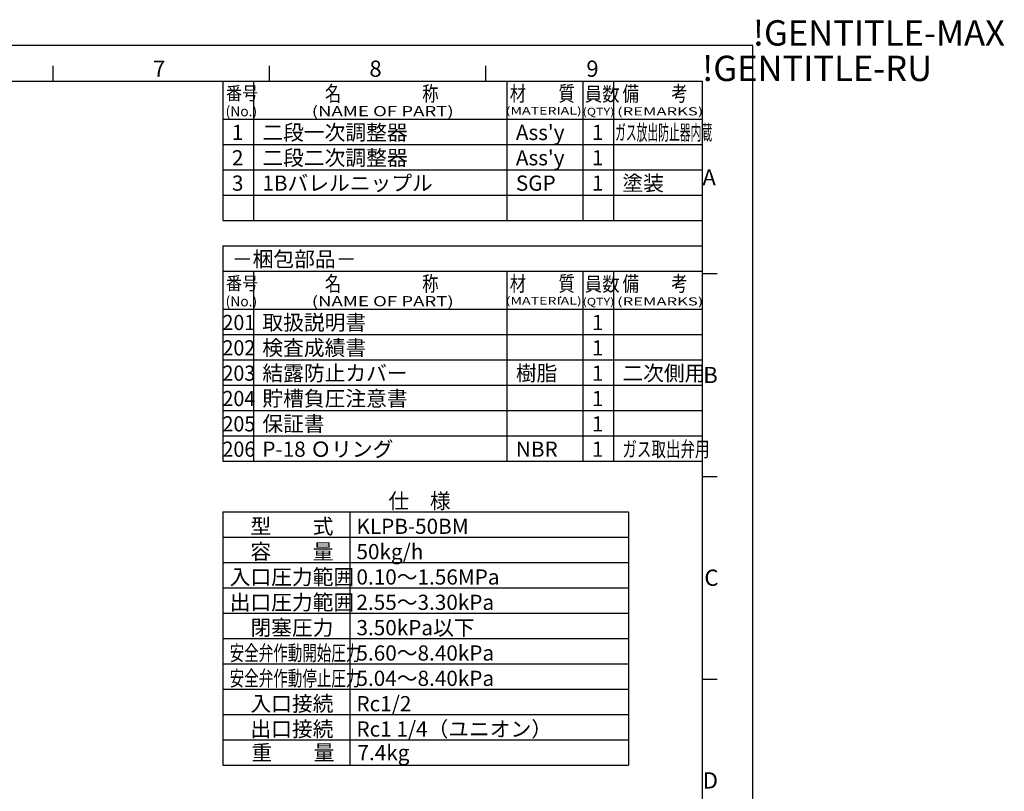
# Model space of a CAD drawing. Extents: x 0 to 1409, y 0 to 906.
# Drawn here: x 826 to 1409, y 450 to 906 of the extents above; entities that cross this region are included whole.
import ezdxf
from ezdxf.enums import TextEntityAlignment as Align

# ---------------------------------------------------------------- set-up
doc = ezdxf.new("R2010")
doc.units = 0
doc.header["$LTSCALE"] = 3
doc.layers.get('0').update_dxf_attribs({"linetype": 'CONTINUOUS'})
for name, color, linetype in [('AM_0', 7, 'CONTINUOUS'), ('AM_6', 2, 'CONTINUOUS'), ('AM_BOR', 7, 'CONTINUOUS'), ('W', 7, 'CONTINUOUS')]:
    doc.layers.add(name, color=color, linetype=linetype)
doc.styles.get("Standard").update_dxf_attribs({"font": 'isocp.shx', "bigfont": 'EXTFONT.SHX'})

# ---------------------------------------------------------------- blocks, each defined once
blk = doc.blocks.new('KY_A3_1')
at = {"layer": 'AM_BOR', "linetype": 'CONTINUOUS'}
for p, q in [((420, 297), (0, 297)), ((420, 0), (420, 297))]:
    blk.add_line(p, q, dxfattribs=at)
at = {"layer": 'AM_BOR', "color": 5, "linetype": 'CONTINUOUS'}
for p, q in [((282, 290), (282, 293)), ((324.67, 290), (324.67, 293)), ((367.33, 290), (367.33, 293)), ((26, 290), (410, 290)), ((410, 290), (410, 8))]:
    blk.add_line(p, q, dxfattribs=at)
at = {"layer": 'AM_BOR', "color": 7, "linetype": 'CONTINUOUS'}
for p, q in [((410, 252), (413, 252)), ((410, 212), (413, 212)), ((410, 172), (413, 172))]:
    blk.add_line(p, q, dxfattribs=at)
at = {"layer": 'AM_BOR'}
for s, p in [('!GENTITLE-MAX', (420, 297)), ('!GENTITLE-RU', (410, 290))]:
    blk.add_text(s, height=5, dxfattribs=at).set_placement(p)
at = {"layer": 'AM_BOR', "color": 2, "linetype": 'CONTINUOUS'}
for s, p in [('7', (301.71, 290.84)), ('8', (344.38, 290.84)), ('9', (387.17, 290.84)), ('A', (410.06, 269.4)), ('B', (410.22, 230.4)), ('C', (410.45, 190.4)), ('D', (410.13, 150.4))]:
    blk.add_text(s, height=3.2, dxfattribs=at).set_placement(p)

msp = doc.modelspace()

# ---------------------------------------------------------------- linework, layer by layer
msp.add_point((1146.179, 742.066))
msp.add_point((1146.179, 742.066))
at = {"layer": 'AM_0'}
for p, q in [((946.5, 615), (1186.5, 615)), ((946.5, 615), (946.5, 465)), ((1021.5, 615), (1021.5, 465)), ((1186.5, 615), (1186.5, 465)), ((946.5, 600), (1186.5, 600)), ((946.5, 585), (1186.5, 585)), ((946.5, 570), (1186.5, 570)), ((946.5, 555), (1186.5, 555)), ((946.5, 540), (1186.5, 540)), ((946.5, 525), (1186.5, 525)), ((946.5, 510), (1186.5, 510)), ((946.5, 495), (1186.5, 495)), ((946.5, 480), (1186.5, 480)), ((946.5, 465), (1186.5, 465))]:
    msp.add_line(p, q, dxfattribs=at)
at = {"layer": 'W', "color": 7, "linetype": 'CONTINUOUS'}
for p, q in [((946.5, 870), (946.5, 787.5)), ((964.5, 870), (964.5, 787.5)), ((1114.5, 870), (1114.5, 787.5)), ((1159.5, 870), (1159.5, 787.5)), ((1177.5, 870), (1177.5, 787.5)), ((946.5, 847.5), (1230, 847.5)), ((946.5, 832.5), (1230, 832.5)), ((946.5, 817.5), (1230, 817.5)), ((946.5, 802.5), (1230, 802.5)), ((946.5, 787.5), (1230, 787.5)), ((946.5, 772.5), (1230, 772.5)), ((946.5, 772.5), (946.5, 645)), ((946.5, 757.5), (1230, 757.5)), ((964.5, 757.5), (964.5, 645)), ((1114.5, 757.5), (1114.5, 645)), ((1159.5, 757.5), (1159.5, 645)), ((1177.5, 757.5), (1177.5, 645)), ((946.5, 735), (1230, 735)), ((946.5, 720), (1230, 720)), ((946.5, 705), (1230, 705)), ((946.5, 690), (1230, 690)), ((946.5, 675), (1230, 675)), ((946.5, 660), (1230, 660)), ((946.5, 645), (1230, 645))]:
    msp.add_line(p, q, dxfattribs=at)

# ---------------------------------------------------------------- block references
at = {"xscale": 3, "yscale": 3, "zscale": 3}
msp.add_blockref('KY_A3_1', (0, 0), dxfattribs=at)

# ---------------------------------------------------------------- texts
at = {"color": 2}
for p in [(948.072, 849.11), (948.072, 736.61)]:
    msp.add_text('(No.)', height=6, dxfattribs=at).set_placement(p)
for s, height, width, p in [('(QTY)', 4.5, 1.2, (1159.304, 849.681)), ('(REMARKS)', 4.8, 1.5, (1179.684, 849.677)), ('(QTY)', 4.5, 1.2, (1159.304, 737.181)), ('(REMARKS)', 4.8, 1.5, (1179.684, 737.177))]:
    msp.add_text(s, height=height, dxfattribs=dict(at, width=width)).set_placement(p)
at = {"layer": 'AM_6'}
for s, p in [('二段一次調整器', (969.816, 835.084)), ('1', (951.816, 835.084)), ("Ass'y", (1119.816, 835.084)), ('1', (1164.816, 835.084)), ('2', (951.816, 820.084)), ('二段二次調整器', (969.816, 820.084)), ("Ass'y", (1119.816, 820.084)), ('1', (1164.816, 820.084)), ('3', (951.816, 805.084)), ('1Bバレルニップル', (969.816, 805.084)), ('SGP', (1119.816, 805.084)), ('1', (1164.816, 805.084)), ('塗装', (1182.816, 805.084)), ('－梱包部品－', (951.816, 760.084)), ('取扱説明書', (969.816, 722.584)), ('1', (1164.816, 722.584)), ('検査成績書', (969.816, 707.584)), ('1', (1164.816, 707.584)), ('結露防止カバー', (969.816, 692.584)), ('樹脂', (1119.816, 692.584)), ('1', (1164.816, 692.584)), ('二次側用', (1182.816, 692.584)), ('貯槽負圧注意書', (969.816, 677.584)), ('1', (1164.816, 677.584)), ('保証書', (969.816, 662.584)), ('1', (1164.816, 662.584)), ('P-18 Ｏリング', (969.816, 647.584)), ('NBR', (1119.816, 647.584)), ('1', (1164.816, 647.584)), ('仕\u3000様', (1044.373, 616.938)), ('\u3000型\u3000\u3000式', (950.487, 601.938)), ('KLPB-50BM', (1025.487, 601.938)), ('\u3000容\u3000\u3000量', (950.487, 586.938)), ('50kg/h', (1025.487, 586.938)), ('入口圧力範囲', (950.487, 571.938)), ('0.10～1.56MPa', (1025.487, 571.938)), ('出口圧力範囲', (950.487, 556.938)), ('2.55～3.30kPa', (1025.487, 556.938)), ('\u3000閉塞圧力', (950.487, 541.938)), ('3.50kPa以下', (1025.487, 541.938)), ('5.60～8.40kPa', (1025.487, 526.938)), ('5.04～8.40kPa', (1025.487, 511.938)), ('\u3000入口接続', (950.487, 496.938)), ('Rc1/2', (1025.487, 496.938)), ('\u3000出口接続', (950.487, 481.938)), ('Rc1 1/4（ユニオン）', (1025.487, 481.938)), ('\u3000重\u3000\u3000量', (951.084, 467.99)), ('7.4kg', (1026.084, 467.99))]:
    msp.add_text(s, height=9, dxfattribs=at).set_placement(p)
for s, width, p in [('ガス放出防止器内蔵', 0.52, (1178.493, 835.084)), ('201', 0.95, (946.212, 722.584)), ('202', 0.95, (946.212, 707.584)), ('203', 0.95, (946.212, 692.584)), ('204', 0.95, (946.212, 677.584)), ('205', 0.95, (946.212, 662.584)), ('206', 0.95, (946.212, 647.584)), ('ガス取出弁用', 0.7, (1182.816, 647.584)), ('安全弁作動開始圧力', 0.7, (950.487, 526.938)), ('安全弁作動停止圧力', 0.7, (950.487, 511.938))]:
    msp.add_text(s, height=9, dxfattribs=dict(at, width=width)).set_placement(p)
at = {"layer": 'W', "color": 2}
for s, height, width, p, p2 in [('名\u3000\u3000\u3000\u3000\u3000称', 9, 0.918033, (1006.842, 858.077), (1074.042, 858.077)), ('材\u3000\u3000質', 9, 0.941176, (1116.242, 858.077), (1154.642, 858.077)), ('備\u3000\u3000考', 9, 0.941176, (1182.992, 858.077), (1221.392, 858.077)), ('(NAME OF PART)', 6, 1.407091, (999.026, 849.189), (1083.026, 849.189)), ('(MATERIAL)', 4.5, 1.503848, (1113.77, 850.173), (1158.77, 850.173)), ('名\u3000\u3000\u3000\u3000\u3000称', 9, 0.918033, (1006.842, 745.577), (1074.042, 745.577)), ('材\u3000\u3000質', 9, 0.941176, (1116.242, 745.577), (1154.642, 745.577)), ('備\u3000\u3000考', 9, 0.941176, (1182.992, 745.577), (1221.392, 745.577)), ('(NAME OF PART)', 6, 1.407091, (999.026, 736.689), (1083.026, 736.689)), ('(MATERIAL)', 4.5, 1.503848, (1113.77, 737.673), (1158.77, 737.673))]:
    msp.add_text(s, height=height, dxfattribs=dict(at, width=width)).set_placement(p, p2, align=Align.FIT)
at = {"layer": 'W', "color": 2, "width": 0.9}
for s, height, p in [('番号', 7.8, (948.241, 858.865)), ('員数', 8.4, (1160.569, 858.077)), ('番号', 7.8, (948.241, 746.365)), ('員数', 8.4, (1160.569, 745.577))]:
    msp.add_text(s, height=height, dxfattribs=at).set_placement(p)

doc.saveas('drawing.dxf')
